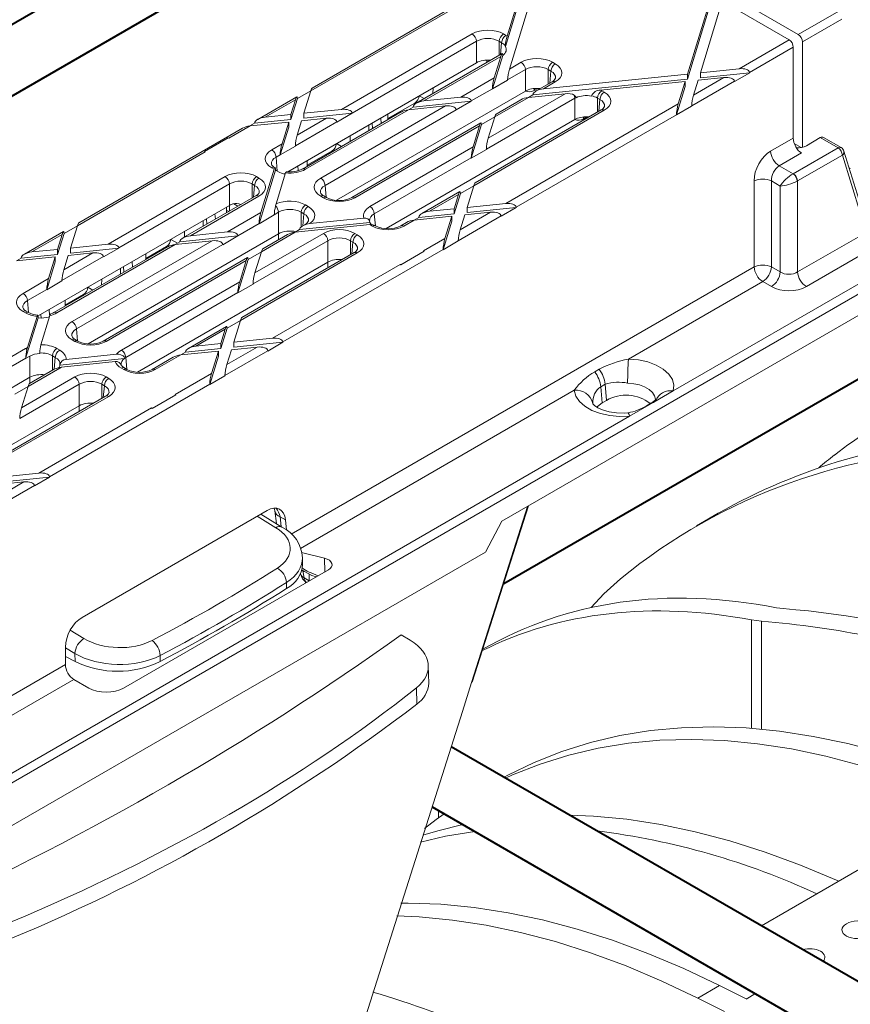
# Model space of a CAD drawing. Units: millimetres. Extents: x -9340 to 16913, y 0 to 2520.
# Drawn here: x 405 to 472, y 1375 to 1455 of the extents above; entities that cross this region are included whole.
import ezdxf
from ezdxf import colors
from ezdxf.entities.mleader import LeaderData, LeaderLine
from ezdxf.math import Vec2, Vec3

# ---------------------------------------------------------------- set-up
doc = ezdxf.new("R2010")
doc.units = ezdxf.units.MM
doc.header["$LTSCALE"] = 0.5
doc.layers.add('HAURATON_ConstructionSite_Contour', color=7, linetype='Continuous', lineweight=40)
doc.layers.add('HAURATON_Isometrie', color=9, linetype='Continuous', lineweight=5)
doc.layers.add('HAURATON_Text_Macro', color=112, linetype='Continuous')
doc.styles.get("Standard").update_dxf_attribs({"font": 'arial.ttf'})

msp = doc.modelspace()

# ---------------------------------------------------------------- linework, layer by layer
at = {"layer": 'HAURATON_ConstructionSite_Contour'}
for p, q in [((472.325, 1493.744), (371.259, 1435.4)), ((376.259, 1432.513), (477.325, 1490.857)), ((444.266, 1409.231), (480.725, 1430.278)), ((549.854, 1332.611), (440.016, 1396.019)), ((438.466, 1391.141), (547.355, 1328.28))]:
    msp.add_line(p, q, dxfattribs=at)
at = {"layer": 'HAURATON_Isometrie'}
for p, q in [((444.737, 1450.931), (446.803, 1457.664)), ((428.625, 1449.157), (442.62, 1457.236)), ((442.013, 1457.055), (428.733, 1449.388)), ((444.407, 1452.757), (445.754, 1457.148)), ((444.541, 1453.6), (445.754, 1457.557)), ((459.166, 1450.527), (461.129, 1456.927)), ((459.166, 1450.119), (461.124, 1456.501)), ((460.214, 1450.634), (461.992, 1456.429)), ((467.411, 1453.3), (461.992, 1456.429)), ((468.154, 1453.729), (463.009, 1456.699)), ((468.154, 1453.729), (471.824, 1455.848)), ((468.489, 1453.128), (471.672, 1454.966)), ((431.124, 1447.66), (441.709, 1453.771)), ((444.251, 1453.771), (444.453, 1453.654)), ((442.062, 1453.18), (431.983, 1447.361)), ((442.062, 1451.439), (442.062, 1453.18)), ((444.1, 1453.064), (443.898, 1453.18)), ((443.898, 1453.18), (443.898, 1452.036)), ((444.013, 1452.102), (444.1, 1453.064)), ((463.348, 1450.955), (467.411, 1453.3)), ((468.489, 1444.593), (468.489, 1453.128)), ((444.14, 1452.175), (437.185, 1448.16)), ((464.206, 1450.656), (467.747, 1452.699)), ((467.747, 1452.699), (467.747, 1445.328)), ((426.757, 1442.603), (442.062, 1451.439)), ((444.032, 1451.944), (437.793, 1448.342)), ((442.912, 1451.657), (442.912, 1451.466)), ((443.351, 1449.314), (444.187, 1452.039)), ((443.503, 1450.219), (444.032, 1451.944)), ((444.737, 1450.931), (445.683, 1451.477)), ((448.225, 1451.477), (448.448, 1451.348)), ((446.036, 1450.886), (444.585, 1450.049)), ((446.036, 1449.145), (446.036, 1450.886)), ((447.503, 1449.335), (459.166, 1450.527)), ((448.095, 1450.757), (447.872, 1450.886)), ((447.872, 1450.886), (447.872, 1449.717)), ((448.008, 1449.795), (448.095, 1450.757)), ((459.166, 1450.527), (459.166, 1450.119)), ((460.214, 1450.634), (463.348, 1450.955)), ((460.214, 1450.226), (464.209, 1450.635)), ((460.214, 1450.634), (460.214, 1450.226)), ((464.209, 1450.635), (462.975, 1449.922)), ((464.206, 1450.656), (464.209, 1450.635)), ((440.781, 1448.647), (443.503, 1450.219)), ((443.351, 1449.314), (444.585, 1450.026)), ((444.585, 1450.049), (444.585, 1450.026)), ((446.642, 1448.838), (459.166, 1450.119)), ((448.198, 1449.905), (446.895, 1449.153)), ((448.448, 1449.88), (447.503, 1449.335)), ((452.126, 1449.221), (458.98, 1449.922)), ((458.425, 1448.112), (458.98, 1449.922)), ((458.98, 1449.922), (458.98, 1449.514)), ((459.507, 1447.943), (462.972, 1449.943)), ((459.659, 1448.825), (462.114, 1450.242)), ((459.659, 1448.825), (460.028, 1450.029)), ((460.028, 1450.029), (462.114, 1450.242)), ((462.972, 1449.943), (462.975, 1449.922)), ((427.543, 1448.533), (428.625, 1449.158)), ((428.07, 1447.348), (428.625, 1449.157)), ((446.036, 1449.145), (430.72, 1440.303)), ((438.549, 1449.41), (438.528, 1448.935)), ((443.351, 1449.336), (441.639, 1448.348)), ((443.017, 1445.326), (449.257, 1448.928)), ((443.351, 1449.336), (443.351, 1449.314)), ((446.269, 1448.622), (449.257, 1448.928)), ((447.048, 1449.363), (446.728, 1449.178)), ((452.22, 1449.171), (452.421, 1449.054)), ((458.272, 1447.207), (458.98, 1449.514)), ((427.499, 1448.676), (424.328, 1446.846)), ((424.936, 1447.027), (427.391, 1448.445)), ((427.022, 1446.832), (427.543, 1448.533)), ((427.022, 1447.24), (427.391, 1448.445)), ((427.543, 1448.553), (427.543, 1448.533)), ((437.07, 1448.174), (434.879, 1446.909)), ((436.932, 1447.846), (441.642, 1448.327)), ((437.07, 1448.174), (437.14, 1448.133)), ((437.427, 1448.762), (437.831, 1448.533)), ((437.793, 1448.342), (440.781, 1448.647)), ((440.408, 1447.615), (441.642, 1448.327)), ((441.642, 1448.327), (441.639, 1448.348)), ((450.031, 1448.58), (442.865, 1444.443)), ((446.269, 1448.622), (443.547, 1447.051)), ((445.661, 1448.44), (443.654, 1447.282)), ((444.43, 1440.033), (458.425, 1448.112)), ((446.268, 1448.622), (446.642, 1448.838)), ((446.642, 1448.838), (446.645, 1448.86)), ((450.031, 1446.839), (450.031, 1448.58)), ((452.068, 1448.463), (451.867, 1448.58)), ((451.867, 1448.58), (451.867, 1447.436)), ((451.981, 1447.502), (452.068, 1448.463)), ((435.951, 1447.448), (427.95, 1442.829)), ((428.07, 1447.348), (431.124, 1447.66)), ((428.07, 1447.348), (428.07, 1446.939)), ((428.07, 1446.939), (431.985, 1447.34)), ((436.558, 1447.629), (428.2, 1442.804)), ((429.43, 1442.094), (439.547, 1447.935)), ((440.405, 1447.636), (429.783, 1441.504)), ((431.985, 1447.34), (430.751, 1446.627)), ((431.983, 1447.361), (431.985, 1447.34)), ((436.932, 1447.846), (436.557, 1447.629)), ((436.558, 1447.629), (439.547, 1447.935)), ((436.934, 1447.867), (436.932, 1447.846)), ((440.408, 1447.615), (440.405, 1447.636)), ((452.421, 1447.587), (441.836, 1441.476)), ((452.171, 1447.611), (441.944, 1441.707)), ((459.506, 1447.92), (458.272, 1447.207)), ((459.506, 1447.92), (459.507, 1447.943)), ((423.7, 1446.315), (424.075, 1446.531)), ((423.701, 1446.315), (426.836, 1446.635)), ((424.075, 1446.531), (427.022, 1446.832)), ((424.075, 1446.531), (424.078, 1446.553)), ((424.936, 1447.027), (427.022, 1447.24)), ((426.295, 1444.872), (426.836, 1446.635)), ((426.836, 1446.635), (426.836, 1446.227)), ((427.022, 1447.24), (427.022, 1446.832)), ((430.748, 1446.648), (427.377, 1444.702)), ((427.529, 1445.584), (429.89, 1446.948)), ((427.529, 1445.584), (427.884, 1446.742)), ((427.884, 1446.742), (429.89, 1446.948)), ((430.748, 1446.648), (430.751, 1446.627)), ((442.42, 1446.57), (431.945, 1440.523)), ((433.638, 1446.112), (433.604, 1446.556)), ((434.325, 1446.509), (434.294, 1446.954)), ((450.031, 1446.839), (434.732, 1438.007)), ((434.883, 1446.831), (434.862, 1447.282)), ((442.465, 1446.427), (443.547, 1447.051)), ((443.017, 1445.326), (443.547, 1447.051)), ((445.288, 1439.734), (458.273, 1447.23)), ((451.043, 1447.056), (450.723, 1446.872)), ((458.272, 1447.207), (458.273, 1447.23)), ((423.094, 1446.133), (409.814, 1438.467)), ((421.975, 1445.318), (423.701, 1446.315)), ((426.142, 1443.967), (426.836, 1446.227)), ((442.313, 1446.338), (432.195, 1440.498)), ((433.347, 1446.407), (433.347, 1445.945)), ((441.631, 1443.708), (442.465, 1446.427)), ((441.783, 1444.613), (442.313, 1446.338)), ((442.465, 1446.447), (442.465, 1446.427)), ((420.021, 1444.251), (421.922, 1445.348)), ((421.975, 1445.318), (421.922, 1445.348)), ((431.832, 1445.533), (431.811, 1445.058)), ((465.904, 1444.264), (467.747, 1445.328)), ((468.386, 1444.572), (467.825, 1444.896)), ((469.936, 1445.369), (468.807, 1444.717)), ((471.371, 1444.54), (469.936, 1445.369)), ((471.621, 1444.565), (470.192, 1445.39)), ((409.707, 1438.236), (420.074, 1444.221)), ((420.074, 1444.221), (420.021, 1444.251)), ((420.021, 1444.246), (420.021, 1444.251)), ((425.457, 1444.388), (426.295, 1444.872)), ((427.377, 1444.679), (426.142, 1443.967)), ((427.377, 1444.679), (427.377, 1444.702)), ((430.353, 1444.296), (428.34, 1443.133)), ((430.353, 1444.296), (430.421, 1444.255)), ((430.709, 1444.885), (431.113, 1444.655)), ((433.425, 1439.788), (441.783, 1444.613)), ((442.865, 1444.421), (441.631, 1443.708)), ((442.865, 1444.421), (442.865, 1444.443)), ((468.418, 1444.126), (466.611, 1443.083)), ((467.746, 1442.448), (471.371, 1444.54)), ((473.325, 1439.532), (471.849, 1444.281)), ((426.143, 1443.99), (425.81, 1443.797)), ((425.81, 1443.797), (425.913, 1442.657)), ((426.142, 1443.967), (426.143, 1443.99)), ((428.343, 1443.056), (428.322, 1443.507)), ((441.631, 1443.731), (433.778, 1439.197)), ((441.631, 1443.708), (441.631, 1443.731)), ((471.724, 1443.95), (468.099, 1441.857)), ((473.201, 1439.201), (471.724, 1443.95)), ((424.432, 1438.392), (425.767, 1442.743)), ((424.584, 1439.297), (425.66, 1442.803)), ((425.658, 1442.804), (425.457, 1442.921)), ((425.661, 1442.806), (425.66, 1442.803)), ((425.735, 1442.929), (425.707, 1442.945)), ((426.011, 1442.601), (425.812, 1442.716)), ((425.815, 1439.997), (426.588, 1442.519)), ((426.46, 1442.432), (426.584, 1442.503)), ((426.893, 1442.596), (426.887, 1442.678)), ((427.603, 1442.695), (427.577, 1443.076)), ((466.611, 1443.083), (467.728, 1442.438)), ((412.206, 1436.738), (421.685, 1442.211)), ((424.227, 1442.211), (424.428, 1442.094)), ((464.562, 1434.896), (464.562, 1441.861)), ((466.687, 1441.45), (465.975, 1441.861)), ((465.975, 1441.861), (465.975, 1434.896)), ((468.099, 1441.857), (468.099, 1434.485)), ((422.038, 1441.62), (413.064, 1436.439)), ((422.038, 1439.879), (422.038, 1441.62)), ((424.075, 1441.504), (423.874, 1441.62)), ((423.874, 1441.62), (423.874, 1440.476)), ((423.988, 1440.542), (424.075, 1441.504)), ((429.783, 1441.504), (429.87, 1440.542)), ((440.71, 1440.995), (437.633, 1439.219)), ((440.755, 1440.852), (441.837, 1441.477)), ((441.295, 1439.713), (441.836, 1441.476)), ((466.687, 1434.485), (466.687, 1441.45)), ((424.178, 1440.652), (418.266, 1437.239)), ((424.428, 1440.627), (418.874, 1437.42)), ((429.653, 1440.498), (429.43, 1440.627)), ((429.903, 1440.523), (429.68, 1440.652)), ((440.602, 1440.764), (438.241, 1439.401)), ((440.247, 1439.197), (440.755, 1440.852)), ((440.247, 1439.606), (440.602, 1440.764)), ((440.754, 1440.872), (440.755, 1440.852)), ((468.099, 1434.485), (479.079, 1440.824)), ((406.525, 1430.923), (422.038, 1439.879)), ((421.804, 1439.281), (421.783, 1439.732)), ((422.03, 1439.874), (422.03, 1439.411)), ((422.722, 1439.811), (422.379, 1440.009)), ((426.011, 1439.326), (425.667, 1439.127)), ((425.815, 1439.997), (425.77, 1439.831)), ((426.011, 1437.585), (426.011, 1439.326)), ((428.071, 1439.197), (427.847, 1439.326)), ((427.847, 1439.326), (427.847, 1438.139)), ((428.2, 1439.917), (428.424, 1439.788)), ((438.241, 1439.401), (440.247, 1439.606)), ((440.247, 1439.606), (440.247, 1439.197)), ((440.74, 1437.903), (443.196, 1439.321)), ((441.11, 1439.108), (443.196, 1439.321)), ((441.295, 1439.713), (444.43, 1440.033)), ((441.295, 1439.305), (445.29, 1439.713)), ((441.295, 1439.713), (441.295, 1439.305)), ((445.29, 1439.713), (444.056, 1439.001)), ((445.288, 1439.734), (445.29, 1439.713)), ((479.733, 1439.612), (468.805, 1433.304)), ((419.915, 1438.653), (419.915, 1438.19)), ((420.203, 1438.357), (420.169, 1438.8)), ((420.89, 1438.753), (420.859, 1439.198)), ((421.863, 1437.726), (424.584, 1439.297)), ((424.432, 1438.392), (425.666, 1439.105)), ((425.667, 1439.127), (425.666, 1439.105)), ((427.983, 1438.235), (428.071, 1439.197)), ((428.563, 1438.411), (432.931, 1438.858)), ((433.406, 1438.605), (433.399, 1438.636)), ((433.778, 1439.197), (433.865, 1438.235)), ((437.007, 1438.688), (436.169, 1438.204)), ((437.006, 1438.688), (437.38, 1438.904)), ((437.007, 1438.688), (440.061, 1439)), ((437.38, 1438.904), (440.247, 1439.197)), ((437.38, 1438.904), (437.383, 1438.926)), ((439.354, 1436.286), (440.061, 1438.592)), ((439.506, 1437.191), (440.061, 1439)), ((440.061, 1439), (440.061, 1438.592)), ((440.588, 1437.021), (444.054, 1439.022)), ((440.74, 1437.903), (441.11, 1439.108)), ((444.054, 1439.022), (444.056, 1439.001)), ((408.58, 1437.754), (405.409, 1435.924)), ((408.625, 1437.612), (409.707, 1438.236)), ((409.151, 1436.426), (409.707, 1438.236)), ((418.401, 1437.779), (418.38, 1437.304)), ((418.874, 1437.42), (421.863, 1437.726)), ((424.432, 1438.415), (422.721, 1437.427)), ((424.432, 1438.415), (424.432, 1438.392)), ((427.349, 1437.701), (427.724, 1437.917)), ((427.35, 1437.701), (433.423, 1438.322)), ((427.724, 1437.917), (433.424, 1438.5)), ((427.724, 1437.917), (427.726, 1437.938)), ((428.174, 1438.345), (427.977, 1438.231)), ((428.563, 1438.411), (428.311, 1438.364)), ((433.428, 1438.322), (433.423, 1438.322)), ((433.626, 1438.204), (433.425, 1438.32)), ((433.876, 1438.229), (433.848, 1438.245)), ((436.399, 1438.506), (435.919, 1438.229)), ((284.445, 1323.845), (480.602, 1437.084)), ((406.017, 1436.106), (408.472, 1437.523)), ((408.103, 1435.911), (408.625, 1437.612)), ((408.103, 1436.319), (408.472, 1437.523)), ((408.624, 1437.632), (408.625, 1437.612)), ((409.277, 1430.461), (420.628, 1437.013)), ((426.011, 1437.585), (410.567, 1428.67)), ((417.274, 1437.129), (417.825, 1436.816)), ((418.013, 1436.924), (417.639, 1436.708)), ((417.64, 1436.708), (420.628, 1437.013)), ((418.013, 1436.924), (422.723, 1437.406)), ((418.016, 1436.946), (418.013, 1436.924)), ((421.489, 1436.693), (422.723, 1437.406)), ((422.723, 1437.406), (422.721, 1437.427)), ((430.006, 1437.02), (423.947, 1433.522)), ((424.099, 1434.404), (429.653, 1437.611)), ((427.35, 1437.701), (424.628, 1436.129)), ((426.742, 1437.519), (424.736, 1436.361)), ((426.011, 1437.097), (426.011, 1437.585)), ((430.006, 1435.279), (430.006, 1437.02)), ((432.044, 1436.904), (431.842, 1437.02)), ((431.842, 1437.02), (431.842, 1435.876)), ((432.195, 1437.611), (432.397, 1437.494)), ((437.779, 1436.194), (439.506, 1437.191)), ((440.588, 1436.998), (439.354, 1436.286)), ((440.588, 1436.998), (440.588, 1437.021)), ((458.018, 1424.841), (480.249, 1437.674)), ((406.017, 1436.106), (408.103, 1436.319)), ((417.032, 1436.526), (407.798, 1431.195)), ((417.64, 1436.708), (408.048, 1431.17)), ((408.103, 1436.319), (408.103, 1435.911)), ((409.151, 1436.426), (412.206, 1436.738)), ((409.151, 1436.426), (409.151, 1436.018)), ((409.151, 1436.018), (413.066, 1436.418)), ((421.487, 1436.714), (409.63, 1429.87)), ((413.066, 1436.418), (411.832, 1435.706)), ((413.064, 1436.439), (413.066, 1436.418)), ((416.918, 1436.54), (415.261, 1435.583)), ((416.918, 1436.54), (416.986, 1436.5)), ((421.489, 1436.693), (421.487, 1436.714)), ((423.546, 1435.505), (424.628, 1436.13)), ((424.099, 1434.404), (424.628, 1436.129)), ((426.369, 1428.813), (439.354, 1436.309)), ((431.956, 1435.942), (432.044, 1436.904)), ((435.931, 1435.066), (437.832, 1436.164)), ((437.832, 1436.159), (435.931, 1435.062)), ((437.832, 1436.164), (437.779, 1436.194)), ((437.832, 1436.164), (437.832, 1436.159)), ((439.354, 1436.286), (439.354, 1436.309)), ((404.782, 1435.393), (405.157, 1435.609)), ((404.783, 1435.393), (407.917, 1435.714)), ((405.157, 1435.609), (408.103, 1435.911)), ((405.157, 1435.609), (405.159, 1435.631)), ((407.376, 1433.95), (407.917, 1435.714)), ((407.917, 1435.714), (407.917, 1435.305)), ((411.83, 1435.727), (408.458, 1433.781)), ((408.61, 1434.663), (410.972, 1436.026)), ((408.61, 1434.663), (408.966, 1435.821)), ((408.966, 1435.821), (410.972, 1436.026)), ((423.502, 1435.648), (411.793, 1428.889)), ((411.83, 1435.727), (411.832, 1435.706)), ((423.394, 1435.417), (412.043, 1428.864)), ((414.173, 1434.875), (414.142, 1435.32)), ((415.265, 1435.506), (415.244, 1435.956)), ((422.712, 1432.787), (423.546, 1435.505)), ((422.865, 1433.692), (423.394, 1435.417)), ((432.397, 1436.027), (422.918, 1430.555)), ((432.147, 1436.052), (423.025, 1430.786)), ((423.546, 1435.525), (423.546, 1435.505)), ((480.602, 1435.342), (444.126, 1414.285)), ((407.224, 1433.045), (407.917, 1435.305)), ((413.199, 1434.776), (413.199, 1434.313)), ((413.485, 1434.479), (413.452, 1434.922)), ((430.006, 1435.279), (414.58, 1426.373)), ((425.511, 1429.112), (435.879, 1435.097)), ((464.562, 1434.896), (427.032, 1413.23)), ((430.006, 1434.816), (430.006, 1435.279)), ((435.931, 1435.066), (435.879, 1435.097)), ((435.931, 1435.062), (435.931, 1435.066)), ((465.975, 1434.896), (466.687, 1434.485)), ((405.304, 1432.754), (407.376, 1433.95)), ((408.458, 1433.758), (407.224, 1433.045)), ((408.458, 1433.758), (408.458, 1433.781)), ((411.685, 1433.902), (411.664, 1433.427)), ((407.224, 1433.068), (405.657, 1432.163)), ((407.224, 1433.045), (407.224, 1433.068)), ((410.557, 1433.251), (410.961, 1433.021)), ((413.272, 1428.154), (422.865, 1433.692)), ((423.946, 1433.499), (422.712, 1432.787)), ((423.946, 1433.499), (423.947, 1433.522)), ((465.269, 1433.715), (454.384, 1427.431)), ((465.981, 1433.304), (465.269, 1433.715)), ((405.657, 1432.163), (405.744, 1431.202)), ((408.725, 1431.73), (408.704, 1432.181)), ((410.2, 1432.662), (408.721, 1431.808)), ((410.2, 1432.662), (410.269, 1432.622)), ((422.713, 1432.809), (413.626, 1427.563)), ((422.712, 1432.787), (422.713, 1432.809)), ((407.456, 1430.981), (407.424, 1431.442)), ((405.506, 1431.17), (405.304, 1431.287)), ((405.513, 1427.471), (406.523, 1430.762)), ((405.756, 1431.195), (405.554, 1431.311)), ((405.662, 1428.364), (406.436, 1430.885)), ((406.523, 1430.79), (406.523, 1430.762)), ((406.757, 1430.747), (406.734, 1431.044)), ((406.746, 1428.587), (407.47, 1430.947)), ((421.836, 1429.931), (422.918, 1430.555)), ((422.377, 1428.791), (422.918, 1430.555)), ((409.63, 1429.87), (409.718, 1428.908)), ((421.791, 1430.073), (418.715, 1428.297)), ((421.684, 1429.842), (419.322, 1428.479)), ((421.328, 1428.276), (421.836, 1429.931)), ((421.328, 1428.684), (421.684, 1429.842)), ((421.836, 1429.951), (421.836, 1429.931)), ((409.501, 1428.864), (409.277, 1428.993)), ((409.751, 1428.889), (409.527, 1429.018)), ((422.377, 1428.791), (425.511, 1429.112)), ((402.944, 1426.804), (405.506, 1428.283)), ((405.662, 1428.364), (405.618, 1428.197)), ((408.048, 1428.283), (408.271, 1428.154)), ((418.462, 1427.983), (421.328, 1428.276)), ((419.322, 1428.479), (421.328, 1428.684)), ((421.328, 1428.684), (421.328, 1428.276)), ((421.822, 1426.982), (424.277, 1428.399)), ((421.822, 1426.982), (422.191, 1428.186)), ((422.191, 1428.186), (424.277, 1428.399)), ((422.377, 1428.383), (426.372, 1428.792)), ((422.377, 1428.791), (422.377, 1428.383)), ((426.372, 1428.792), (425.137, 1428.079)), ((426.369, 1428.813), (426.372, 1428.792)), ((405.514, 1427.493), (403.802, 1426.505)), ((405.513, 1427.471), (405.859, 1427.67)), ((405.514, 1427.493), (405.513, 1427.471)), ((405.859, 1425.951), (405.859, 1427.67)), ((406.657, 1427.886), (406.657, 1427.918)), ((407.918, 1427.563), (407.695, 1427.692)), ((407.695, 1427.692), (407.695, 1426.523)), ((407.831, 1426.601), (407.918, 1427.563)), ((408.291, 1426.943), (413.529, 1427.478)), ((408.798, 1427.403), (412.885, 1427.821)), ((413.626, 1427.563), (413.713, 1426.601)), ((417.481, 1427.585), (415.766, 1426.595)), ((418.088, 1427.767), (416.016, 1426.57)), ((418.087, 1427.766), (418.462, 1427.983)), ((418.088, 1427.767), (421.143, 1428.079)), ((418.462, 1427.983), (418.464, 1428.004)), ((420.435, 1425.364), (421.143, 1427.671)), ((420.587, 1426.269), (421.143, 1428.079)), ((421.143, 1428.079), (421.143, 1427.671)), ((421.67, 1426.1), (425.135, 1428.1)), ((425.135, 1428.1), (425.137, 1428.079)), ((408.271, 1426.687), (405.709, 1425.208)), ((407.824, 1426.597), (405.817, 1425.439)), ((408.41, 1426.777), (408.159, 1426.73)), ((408.41, 1426.777), (412.778, 1427.224)), ((413.474, 1426.57), (413.272, 1426.687)), ((413.724, 1426.595), (413.522, 1426.711)), ((451.644, 1426.393), (451.998, 1426.597)), ((405.859, 1425.951), (390.415, 1417.036)), ((405.18, 1423.483), (409.501, 1425.977)), ((405.859, 1425.463), (405.859, 1425.951)), ((412.043, 1425.977), (412.244, 1425.86)), ((417.627, 1424.56), (420.587, 1426.269)), ((421.669, 1426.077), (420.435, 1425.364)), ((421.669, 1426.077), (421.67, 1426.1)), ((404.628, 1424.584), (405.71, 1425.208)), ((409.854, 1425.386), (405.028, 1422.6)), ((405.18, 1423.483), (405.709, 1425.208)), ((407.451, 1417.891), (420.435, 1425.387)), ((409.854, 1423.645), (409.854, 1425.386)), ((411.891, 1425.27), (411.69, 1425.386)), ((411.69, 1425.386), (411.69, 1424.242)), ((411.804, 1424.308), (411.891, 1425.27)), ((420.435, 1425.364), (420.435, 1425.387)), ((452.502, 1425.387), (452.148, 1425.183)), ((452.148, 1425.183), (452.261, 1423.876)), ((452.502, 1425.387), (452.615, 1424.08)), ((412.244, 1424.393), (403.999, 1419.633)), ((411.994, 1424.418), (404.107, 1419.864)), ((415.779, 1423.433), (417.679, 1424.53)), ((417.68, 1424.525), (415.779, 1423.428)), ((417.679, 1424.53), (417.627, 1424.56)), ((417.679, 1424.53), (417.68, 1424.525)), ((449.993, 1424.896), (427.793, 1412.08)), ((456.426, 1423.922), (458.018, 1424.841)), ((409.854, 1423.645), (394.427, 1414.739)), ((406.592, 1418.19), (415.726, 1423.463)), ((409.854, 1423.182), (409.854, 1423.645)), ((415.779, 1423.433), (415.726, 1423.463)), ((415.779, 1423.428), (415.779, 1423.433)), ((452.261, 1423.876), (452.615, 1424.08)), ((454.48, 1422.799), (456.072, 1423.718)), ((456.202, 1423.853), (455.849, 1423.649)), ((456.072, 1423.718), (456.426, 1423.922)), ((284.092, 1324.435), (454.48, 1422.799)), ((403.458, 1417.87), (406.592, 1418.19)), ((403.458, 1417.462), (407.453, 1417.87)), ((407.453, 1417.87), (406.219, 1417.158)), ((407.451, 1417.891), (407.453, 1417.87)), ((402.751, 1415.178), (406.216, 1417.179)), ((402.903, 1416.06), (405.358, 1417.478)), ((403.272, 1417.265), (405.358, 1417.478)), ((406.216, 1417.179), (406.219, 1417.158)), ((441.665, 1401.211), (446.197, 1415.481)), ((441.719, 1401.246), (446.274, 1415.526)), ((425.089, 1415.161), (410.084, 1406.499)), ((425.792, 1413.766), (424.272, 1414.69)), ((426.293, 1413.815), (424.57, 1414.862)), ((425.711, 1415.129), (425.839, 1414.091)), ((426.141, 1414.637), (426.571, 1414.388)), ((426.238, 1413.849), (426.141, 1414.637)), ((461.665, 1414.929), (459.897, 1413.909)), ((426.646, 1413.571), (426.571, 1414.388)), ((444.126, 1414.285), (442.786, 1411.793)), ((442.786, 1411.793), (403.188, 1388.934)), ((427.879, 1411.763), (429.751, 1411.296)), ((427.959, 1410.779), (427.947, 1411.318)), ((429.78, 1410.196), (429.751, 1411.296)), ((413.451, 1400.769), (430.061, 1410.358)), ((427.8, 1410.038), (427.803, 1410.021)), ((427.904, 1410.324), (428.164, 1410.174)), ((427.98, 1410.28), (428.084, 1409.709)), ((428.508, 1409.464), (428.508, 1410.004)), ((426.658, 1408.833), (426.648, 1409.32)), ((428.084, 1409.709), (428.508, 1409.464)), ((428.202, 1409.285), (428.192, 1409.41)), ((428.287, 1409.334), (428.288, 1409.334)), ((466.394, 1407.276), (466.934, 1407.207)), ((465.166, 1406.186), (464.356, 1406.288)), ((464.356, 1397.504), (464.356, 1406.288)), ((465.166, 1397.436), (465.166, 1406.186)), ((409.122, 1405.462), (410.236, 1404.785)), ((435.957, 1405.083), (436.689, 1404.639)), ((408.742, 1402.672), (408.742, 1404.095)), ((409.51, 1403.572), (408.742, 1404.039)), ((409.525, 1402.911), (409.51, 1403.572)), ((416.412, 1403.411), (416.423, 1402.924)), ((326.269, 1355.061), (408.742, 1402.672)), ((408.742, 1403.34), (409.525, 1402.911)), ((438.187, 1401.176), (438.156, 1402.558)), ((327.03, 1353.911), (409.413, 1401.47)), ((410.626, 1400.769), (409.413, 1401.47)), ((437.22, 1399.465), (437.191, 1400.784)), ((483.02, 1391.816), (465.159, 1381.504)), ((438.974, 1390.256), (438.974, 1390.847)), ((460.007, 1375.652), (461.775, 1376.673)), ((464.681, 1376.007), (463.928, 1375.573))]:
    msp.add_line(p, q, dxfattribs=at)
at = {"layer": 'HAURATON_Isometrie', "flags": 128}
for points in [[(425.767, 1442.764), (425.76, 1442.862), (425.748, 1442.912)], [(426.639, 1442.601), (426.629, 1442.604), (426.601, 1442.557), (426.588, 1442.519)], [(421.982, 1439.384), (421.878, 1439.434), (421.805, 1439.463)], [(406.523, 1430.79), (406.516, 1430.9), (406.5, 1430.963), (406.476, 1430.971), (406.449, 1430.923), (406.436, 1430.885)], [(407.541, 1431.073), (407.532, 1431.075), (407.495, 1431.017), (407.47, 1430.947)], [(407.798, 1431.195), (407.703, 1431.146), (407.535, 1431.088)], [(413.527, 1427.502), (413.488, 1427.607), (413.409, 1427.691), (413.236, 1427.783), (413.026, 1427.824), (412.885, 1427.821)], [(454.384, 1427.431), (455.188, 1427.36), (455.949, 1427.194), (456.632, 1426.939), (457.208, 1426.607), (457.651, 1426.213), (457.941, 1425.774), (458.065, 1425.31), (458.018, 1424.841)], [(456.57, 1424.001), (456.575, 1424.172), (456.498, 1424.457), (456.321, 1424.726), (456.049, 1424.968), (455.695, 1425.172), (455.276, 1425.328), (454.809, 1425.431), (454.315, 1425.474)], [(454.48, 1422.799), (453.668, 1422.771), (452.864, 1422.843), (452.104, 1423.01), (451.421, 1423.266), (450.846, 1423.598), (450.405, 1423.993), (450.116, 1424.432), (449.993, 1424.896)], [(454.338, 1423.067), (454.025, 1423.047), (453.4, 1423.064), (452.805, 1423.154), (452.288, 1423.303), (451.887, 1423.487), (451.625, 1423.666), (451.503, 1423.794), (451.485, 1423.822)], [(451.829, 1423.526), (451.877, 1423.58), (452.261, 1423.876)], [(454.338, 1423.067), (454.353, 1423.064), (454.393, 1423.023), (454.436, 1422.934), (454.48, 1422.799)], [(425.666, 1415.328), (425.696, 1415.227), (425.711, 1415.129)], [(429.751, 1411.296), (429.961, 1411.225), (430.135, 1411.127), (430.262, 1411.008), (430.337, 1410.875), (430.353, 1410.735), (430.31, 1410.597), (430.211, 1410.469), (430.061, 1410.358)], [(428.165, 1410.178), (428.706, 1409.903), (429.051, 1409.775)], [(453.73, 1409.629), (452.386, 1408.41), (451.347, 1407.293)], [(433.086, 1374.212), (440.923, 1398.876), (441.665, 1401.211)], [(483.02, 1392.596), (480.712, 1393.557), (477.834, 1394.622), (474.98, 1395.527), (472.157, 1396.273), (469.37, 1396.857), (466.625, 1397.277), (463.925, 1397.534), (461.278, 1397.627), (458.687, 1397.555), (456.158, 1397.319), (453.695, 1396.919), (451.303, 1396.356), (448.986, 1395.631), (446.75, 1394.746), (444.598, 1393.701), (444.305, 1393.543)], [(482.018, 1391.237), (481.843, 1391.315), (478.945, 1392.536), (476.066, 1393.601), (473.212, 1394.507), (470.389, 1395.252), (467.602, 1395.836), (464.857, 1396.257), (462.158, 1396.514), (459.51, 1396.606), (456.919, 1396.535), (454.39, 1396.298), (451.927, 1395.899), (449.535, 1395.336), (447.219, 1394.611), (444.982, 1393.725), (444.425, 1393.474)], [(439.43, 1390.584), (438.794, 1390.123), (437.84, 1389.385)], [(449.621, 1390.474), (451.551, 1390.391), (454.25, 1390.134), (456.996, 1389.713), (459.783, 1389.129), (462.606, 1388.384), (465.459, 1387.478), (468.338, 1386.413), (471.237, 1385.192), (471.411, 1385.114)], [(437.521, 1388.289), (439.553, 1388.755), (441.926, 1389.143)], [(437.706, 1388.853), (438.928, 1389.213), (440.958, 1389.702)], [(461.775, 1376.673), (458.862, 1378.048), (455.964, 1379.27), (453.085, 1380.334), (450.231, 1381.24), (447.408, 1381.986), (444.621, 1382.569), (441.876, 1382.99), (439.177, 1383.247), (436.529, 1383.34), (435.94, 1383.338)], [(460.007, 1375.652), (457.094, 1377.028), (454.196, 1378.249), (451.317, 1379.314), (448.463, 1380.22), (445.641, 1380.965), (442.854, 1381.549), (440.108, 1381.97), (437.409, 1382.226), (435.608, 1382.307)]]:
    msp.add_lwpolyline(points, dxfattribs=at)
at = {"layer": 'HAURATON_Isometrie'}
for centre, radius, start, end in [((441.291, 1453.12), 0.774, 4.46649, 57.26592), ((444.67, 1453.12), 0.774, 122.73408, 175.53351), ((444.871, 1453.003), 0.774, 122.73408, 175.53351), ((448.071, 1452.607), 3.667, 164.29173, 177.16652), ((444.038, 1452.086), 0.15, 350.40444, 36.47274), ((445.264, 1450.826), 0.774, 4.46649, 57.26592), ((448.643, 1450.826), 0.774, 122.73408, 175.53351), ((448.867, 1450.697), 0.774, 122.73408, 175.53351), ((448.025, 1450.34), 0.468, 291.72705, 341.0642), ((448.302, 1449.68), 0.248, 53.89164, 114.7979), ((446.345, 1449.924), 0.838, 248.31808, 297.13811), ((446.985, 1449.184), 0.257, 137.26021, 181.43307), ((452.099, 1448.425), 0.797, 88.04118, 154.72615), ((452.638, 1448.52), 0.774, 122.73408, 175.53351), ((452.84, 1448.403), 0.774, 122.73408, 175.53351), ((436.652, 1448.825), 0.774, 302.73408, 355.53351), ((449.343, 1448.537), 0.689, 3.54225, 24.17117), ((449.831, 1448.547), 0.307, 16.09766, 62.75467), ((451.998, 1448.046), 0.468, 291.72705, 341.0642), ((452.275, 1447.386), 0.248, 53.89164, 114.7979), ((450.341, 1447.618), 0.838, 248.31808, 297.13811), ((450.98, 1446.878), 0.257, 137.26021, 181.43307), ((425.038, 1443.737), 0.774, 4.46649, 57.26592), ((429.934, 1444.947), 0.774, 302.73408, 355.53351), ((467.448, 1444.385), 1.548, 184.46649, 237.26592), ((471.518, 1444.333), 0.254, 65.98287, 125.32759), ((470.953, 1443.889), 0.774, 4.46649, 57.26592), ((471.371, 1444.132), 0.5, 17.2718, 60.00269), ((471.522, 1444.214), 0.333, 307.3249, 11.47367), ((425.903, 1443.407), 0.502, 200.31518, 246.9207), ((425.602, 1442.727), 0.242, 64.45363, 126.85682), ((425.892, 1442.398), 0.468, 119.59206, 119.99773), ((426.945, 1444.793), 2.206, 261.71083, 297.11438), ((428.054, 1442.603), 0.249, 53.96787, 113.9556), ((421.266, 1441.56), 0.774, 4.46649, 57.26592), ((424.645, 1441.56), 0.774, 122.73408, 175.53351), ((424.847, 1441.443), 0.774, 122.73408, 175.53351), ((429.011, 1441.443), 0.774, 4.46649, 57.26592), ((465.269, 1440.315), 1.7, 65.45031, 114.54969), ((467.256, 1441.781), 0.809, 4.08648, 54.31499), ((467.327, 1441.797), 0.774, 4.46649, 57.26592), ((424.005, 1441.086), 0.468, 291.72705, 341.0642), ((429.877, 1441.114), 0.502, 200.31518, 246.9207), ((424.282, 1440.427), 0.248, 53.89164, 114.7979), ((429.575, 1440.434), 0.241, 64.26967, 127.04078), ((429.798, 1440.306), 0.241, 64.00014, 127.0674), ((430.924, 1442.475), 2.203, 242.39353, 297.60647), ((432.049, 1440.297), 0.249, 53.96787, 113.9556), ((422.568, 1439.213), 0.827, 62.17367, 107.55162), ((425.22, 1439.259), 0.794, 4.86908, 46.14159), ((428.619, 1439.266), 0.774, 122.73408, 175.53351), ((428.842, 1439.137), 0.774, 122.73408, 175.53351), ((433.007, 1439.137), 0.774, 4.46649, 57.26592), ((428, 1438.78), 0.468, 291.72705, 341.0642), ((433.008, 1438.441), 0.423, 11.97643, 100.47544), ((428.267, 1438.176), 0.193, 76.75916, 118.87865), ((433.659, 1437.915), 0.468, 119.59206, 119.99773), ((433.772, 1438.01), 0.242, 64.45363, 126.85682), ((434.898, 1440.182), 2.203, 242.39353, 297.60647), ((436.022, 1438.003), 0.249, 53.96787, 113.9556), ((416.499, 1437.191), 0.774, 302.73408, 355.53351), ((429.235, 1436.96), 0.774, 4.46649, 57.26592), ((432.614, 1436.96), 0.774, 122.73408, 175.53351), ((432.815, 1436.843), 0.774, 122.73408, 175.53351), ((431.974, 1436.486), 0.468, 291.72705, 341.0642), ((432.251, 1435.827), 0.248, 53.89164, 114.7979), ((465.269, 1433.35), 1.7, 65.45031, 114.54969), ((466.106, 1435.017), 1.548, 184.46649, 237.26592), ((464.432, 1435.017), 1.548, 302.73408, 355.53351), ((465.144, 1434.606), 1.548, 302.73408, 355.53351), ((469.642, 1434.606), 1.548, 184.46649, 237.26592), ((409.782, 1433.313), 0.774, 302.73408, 355.53351), ((404.886, 1432.103), 0.774, 4.46649, 57.26592), ((405.751, 1431.773), 0.502, 200.31518, 246.9207), ((405.449, 1431.094), 0.241, 64.26967, 127.04078), ((405.651, 1430.978), 0.241, 64.29415, 127.03836), ((406.666, 1432.888), 1.922, 241.7112, 264.92759), ((407.901, 1430.969), 0.249, 53.98766, 113.73862), ((408.859, 1429.81), 0.774, 4.46649, 57.26592), ((409.724, 1429.48), 0.502, 200.31518, 246.9207), ((409.423, 1428.8), 0.241, 64.26967, 127.04078), ((405.209, 1427.779), 0.585, 45.65753, 59.5032), ((409.487, 1427.881), 2.831, 165.55425, 179.25052), ((408.466, 1427.632), 0.774, 122.73408, 175.53351), ((408.69, 1427.503), 0.774, 122.73408, 175.53351), ((409.646, 1428.672), 0.241, 64.00014, 127.0674), ((410.772, 1430.841), 2.203, 242.39353, 297.60647), ((411.896, 1428.663), 0.249, 53.96787, 113.9556), ((412.854, 1427.503), 0.774, 4.46649, 57.26592), ((408.808, 1426.881), 0.522, 91.10521, 169.81099), ((455.998, 1418.989), 8.595, 100.82131, 117.73242), ((485.527, 1425.356), 31.212, 176.18834, 179.78374), ((408.085, 1426.374), 0.363, 59.19844, 78.24225), ((412.855, 1426.807), 0.423, 11.97637, 100.4755), ((413.76, 1427.226), 0.567, 206.27101, 245.17601), ((413.418, 1426.494), 0.241, 64.26967, 127.04078), ((413.619, 1426.378), 0.241, 64.00014, 127.0674), ((414.745, 1428.548), 2.203, 242.39353, 297.60647), ((415.87, 1426.369), 0.249, 53.96787, 113.9556), ((450.142, 1425.114), 2.376, 6.6124, 38.62142), ((409.082, 1425.326), 0.774, 4.46649, 57.26592), ((412.461, 1425.326), 0.774, 122.73408, 175.53351), ((412.663, 1425.209), 0.774, 122.73408, 175.53351), ((454.231, 1421.878), 5.203, 119.81399, 144.54315), ((449.788, 1424.91), 2.376, 6.6124, 38.62142), ((452.992, 1423.929), 1.511, 123.92808, 183.41369), ((453.571, 1422.04), 3.514, 77.77036, 107.71457), ((411.821, 1424.853), 0.468, 291.72705, 341.0642), ((412.098, 1424.193), 0.248, 53.89164, 114.7979), ((450.143, 1423.529), 1.376, 13.04828, 96.25249), ((454.189, 1421.353), 3.149, 51.59045, 119.98864), ((457.781, 1423.575), 1.288, 79.39633, 159.36501), ((453.729, 1426.949), 3.919, 278.92016, 302.60638), ((456.11, 1423.193), 0.525, 94.11208, 120.63362), ((455.176, 1425.856), 2.249, 296.98569, 310.37391), ((456.464, 1423.397), 0.526, 94.12412, 119.78108), ((485.434, 1373.095), 48.115, 92.87559, 119.60492), ((483.547, 1372.912), 47.299, 90.63778, 129.0785), ((426.363, 1415.263), 0.664, 190.7327, 250.47143), ((426.082, 1413.393), 0.472, 63.38511, 127.80503), ((425.051, 1411.196), 2.899, 2.68065, 64.62658), ((425.591, 1410.954), 2.375, 296.7191, 355.77497), ((425.162, 1409.214), 1.489, 4.07063, 59.11628), ((428.787, 1410.2), 1, 190.31693, 240.00269), ((428.237, 1410.129), 0.446, 193.89778, 249.99445), ((428.542, 1409.715), 0.458, 180.76687, 236.18882), ((347.779, 1533.651), 147.654, 297.70374, 302.29089), ((460.995, 1332.59), 74.853, 72.88754, 85.4495), ((459.004, 1330.214), 76.222, 71.63377, 85.36283), ((300.508, 1594.803), 233.11, 294.47003, 305.52459), ((411.079, 1403.457), 1.573, 122.41653, 175.84016), ((414.799, 1403.322), 1.616, 3.15665, 53.57789), ((412.961, 1410.041), 7.915, 244.27166, 295.94245), ((436.036, 1401.262), 2.153, 303.38214, 357.70799), ((347.997, 1516.031), 146.793, 292.56304, 307.43158), ((444.47, 1329.787), 59.857, 65.12949, 82.91747), ((409.893, 1272.423), 116.447, 62.35232, 63.54206), ((404.747, 1279.835), 100.545, 62.02756, 73.28647), ((408.126, 1271.402), 116.447, 62.35232, 63.54206)]:
    msp.add_arc(centre, radius, start, end, dxfattribs=at)
for centre, major_axis, ratio, start_param, end_param in [((442.98, 1453.033), (1.8, 0), 0.578871, 0.786768, 2.354825), ((468.135, 1453.31), (-0.229, 0.445), 0.606756, 4.008506, 5.526942), ((442.98, 1452.625), (1.3, 0), 0.6033, 0.786768, 2.354825), ((443.175, 1452.512), (1.306, 0.045), 0.574044, 0.316573, 0.764245), ((443.175, 1452.921), (1.805, 0), 0.575709, 0.712728, 0.784029), ((467.393, 1452.881), (-0.229, 0.445), 0.606756, 4.008506, 5.526942), ((444.032, 1451.536), (0.12, 0.642), 0.145561, 6.210788, 7.192578), ((443.175, 1452.512), (1.304, 0), 0.575709, 5.601176, 6.615534), ((444.332, 1465.26), (0.051, 14.733), 0.015234, 3.699008, 3.703015), ((442.98, 1450.906), (1.3, 0), 0.578871, 1.383795, 2.354825), ((444.332, 1465.26), (0.051, 14.733), 0.015234, 2.681361, 2.68465), ((446.954, 1450.739), (1.8, 0), 0.578871, 0.786768, 2.354825), ((447.17, 1450.614), (1.805, 0), 0.575709, 5.499157, 7.067214), ((444.737, 1450.523), (0.12, 0.642), 0.145561, 0.909393, 2.427829), ((446.954, 1450.331), (1.3, 0), 0.6033, 0.786768, 2.354825), ((447.17, 1450.206), (1.306, 0.045), 0.574044, 6.195783, 7.04743), ((463.348, 1450.547), (0.858, 0.113), 0.468811, 6.273951, 7.792388), ((443.503, 1449.81), (0.12, 0.642), 0.145561, 0.909393, 2.427829), ((462.114, 1449.834), (0.858, 0.113), 0.468811, 6.273951, 7.792388), ((428.625, 1448.749), (0.12, 0.642), 0.145561, 0.124076, 0.909393), ((446.954, 1448.612), (1.3, 0), 0.578871, 1.472702, 2.354825), ((447.503, 1448.926), (0.858, 0.113), 0.468811, 1.509203, 3.027639), ((446.954, 1448.612), (1.3, 0), 0.578871, 1.355204, 1.472702), ((449.257, 1448.519), (0.858, 0.113), 0.468811, 0.527412, 1.509203), ((450.949, 1448.433), (1.8, 0), 0.578871, 0.786768, 0.858068), ((451.143, 1448.32), (1.805, 0), 0.575709, 5.499157, 7.067214), ((427.391, 1448.036), (0.12, 0.642), 0.145561, 5.674142, 7.192578), ((437.793, 1447.934), (0.858, 0.113), 0.468811, 1.509203, 3.027639), ((440.781, 1448.239), (0.858, 0.113), 0.468811, 6.273951, 7.792388), ((446.269, 1448.214), (0.858, 0.113), 0.468811, 1.509203, 2.29452), ((450.949, 1448.024), (1.3, 0), 0.6033, 2.256094, 2.354825), ((450.949, 1461.44), (0.239, 14.608), 0.087473, 2.64152, 2.644808), ((450.949, 1448.024), (1.3, 0), 0.578871, 1.238447, 2.252805), ((450.949, 1461.44), (0.239, 14.608), 0.087473, 3.659166, 3.663173), ((450.949, 1448.024), (1.3, 0), 0.6033, 0.786768, 1.23444), ((451.143, 1447.912), (1.306, 0.045), 0.574044, 6.195783, 7.04743), ((458.425, 1447.704), (0.12, 0.642), 0.145561, 0.909393, 2.427829), ((459.659, 1448.417), (0.12, 0.642), 0.145561, 0.909393, 2.427829), ((431.124, 1447.252), (0.858, 0.113), 0.468811, 6.273951, 7.792388), ((436.558, 1447.221), (0.858, 0.113), 0.468811, 1.509203, 2.29452), ((439.547, 1447.527), (0.858, 0.113), 0.468811, 6.273951, 7.792388), ((424.936, 1446.619), (0.858, 0.113), 0.468811, 1.509203, 3.027639), ((429.89, 1446.539), (0.858, 0.113), 0.468811, 6.273951, 7.792388), ((442.313, 1445.93), (0.12, 0.642), 0.145561, 5.674142, 7.192578), ((443.547, 1446.643), (0.12, 0.642), 0.145561, 0.124076, 0.909393), ((450.949, 1446.306), (1.3, 0), 0.578871, 1.472702, 2.354825), ((450.949, 1446.306), (1.3, 0), 0.578871, 1.383795, 1.472702), ((423.701, 1445.906), (0.858, 0.113), 0.468811, 1.509203, 2.29452), ((427.529, 1445.176), (0.12, 0.642), 0.145561, 0.909393, 2.427829), ((443.017, 1444.917), (0.12, 0.642), 0.145561, 0.909393, 2.427829), ((468.455, 1444.964), (-0.458, 0.89), 0.606756, 0.866913, 2.38535), ((469.955, 1444.95), (0.229, 0.445), 0.606756, 6.254111, 7.039428), ((420.056, 1443.802), (-0.229, 0.445), 0.606756, 5.526942, 5.676464), ((426.735, 1443.654), (1.805, 0), 0.575709, 2.357564, 3.925621), ((426.295, 1444.464), (0.12, 0.642), 0.145561, 0.909393, 2.427829), ((441.783, 1444.205), (0.12, 0.642), 0.145561, 0.909393, 2.427829), ((465.979, 1442.588), (0.917, 1.779), 0.606756, 0.756243, 2.274679), ((468.101, 1445.127), (1, 0), 0.578871, 4.604183, 5.496418), ((426.735, 1443.246), (1.306, -0.045), 0.574044, 2.377347, 3.225025), ((422.956, 1441.473), (1.8, 0), 0.578871, 0.786768, 2.354825), ((426.929, 1443.542), (1.8, 0), 0.578871, 3.92836, 3.929938), ((425.66, 1442.395), (0.07, 0.536), 0.148866, 6.039743, 6.998767), ((425.921, 1452.207), (-0.028, 14.472), 0.015788, 2.28161, 2.283552), ((426.735, 1443.246), (1.304, 0), 0.575709, 3.87586, 3.925621), ((426.929, 1443.134), (1.3, 0), 0.578871, 3.92836, 4.42123), ((426.929, 1443.542), (1.8, 0), 0.578871, 4.521984, 5.496418), ((466.685, 1442.223), (0.411, 0.915), 0.633992, 0.720984, 2.239421), ((472.424, 1441.628), (0.687, 1.334), 0.606756, 0.756243, 0.824463), ((422.956, 1441.065), (1.3, 0), 0.6033, 0.786768, 2.354825), ((423.15, 1441.361), (1.805, 0), 0.575709, 5.499157, 7.067214), ((430.708, 1441.361), (1.805, 0), 0.575709, 2.357564, 3.925621), ((441.836, 1441.068), (0.12, 0.642), 0.145561, 0.124076, 0.909393), ((467.393, 1441.815), (0.772, 0.704), 0.291523, 0.877576, 2.396013), ((467.393, 1441.815), (0.998, 0.302), 0.209925, 3.864959, 5.383395), ((467.393, 1442.653), (0.5, 0), 0.578871, 5.446797, 5.496418), ((467.393, 1442.244), (1, 0), 0.547113, 5.446797, 5.496418), ((423.15, 1440.952), (1.306, 0.045), 0.574044, 6.195783, 7.04743), ((430.708, 1440.952), (1.306, -0.045), 0.574044, 2.377347, 3.225025), ((440.602, 1440.355), (0.12, 0.642), 0.145561, 5.674142, 7.192578), ((426.929, 1439.179), (1.8, 0), 0.578871, 0.786768, 2.238295), ((430.924, 1441.236), (1.8, 0), 0.578871, 3.92836, 5.496418), ((422.956, 1439.346), (1.3, 0), 0.578871, 2.083104, 2.354825), ((425.819, 1439.601), (0.12, 0.642), 0.145561, 1.232382, 2.427829), ((426.929, 1438.771), (1.3, 0), 0.6033, 0.786768, 2.354825), ((427.146, 1439.054), (1.805, 0), 0.575709, 5.615687, 7.067214), ((434.703, 1439.054), (1.805, 0), 0.575709, 2.357564, 3.331998), ((438.241, 1438.992), (0.858, 0.113), 0.468811, 1.509203, 3.027639), ((443.196, 1438.913), (0.858, 0.113), 0.468811, 6.273951, 7.792388), ((444.43, 1439.625), (0.858, 0.113), 0.468811, 6.273951, 7.792388), ((424.584, 1438.889), (0.12, 0.642), 0.145561, 0.909393, 2.427829), ((427.146, 1438.646), (1.306, 0.045), 0.574044, 6.195783, 7.04743), ((434.703, 1438.646), (1.306, -0.045), 0.574044, 2.377347, 3.213585), ((434.854, 1436.982), (-7.226, 81.389), 0.015788, 1.550383, 1.550743), ((437.007, 1438.28), (0.858, 0.113), 0.468811, 1.509203, 2.29452), ((408.472, 1437.115), (0.12, 0.642), 0.145561, 5.674142, 7.192578), ((409.707, 1437.827), (0.12, 0.642), 0.145561, 0.124076, 0.909393), ((421.863, 1437.318), (0.858, 0.113), 0.468811, 6.273951, 7.792388), ((426.929, 1437.052), (1.3, 0), 0.578871, 1.175998, 2.354825), ((428.584, 1438.005), (0.858, 0.113), 0.468811, 1.832192, 3.027639), ((430.924, 1436.873), (1.8, 0), 0.578871, 0.786768, 2.354825), ((434.703, 1439.054), (1.805, 0), 0.575709, 3.924043, 3.925621), ((434.703, 1438.646), (1.304, 0), 0.575709, 3.337627, 3.581819), ((433.423, 1437.913), (0.596, 0.111), 0.666894, 0.661404, 1.438579), ((434.898, 1438.942), (1.8, 0), 0.578871, 3.92836, 5.496418), ((440.74, 1437.495), (0.12, 0.642), 0.145561, 0.909393, 2.427829), ((418.874, 1437.012), (0.858, 0.113), 0.468811, 1.509203, 3.027639), ((420.628, 1436.605), (0.858, 0.113), 0.468811, 6.273951, 7.792388), ((427.35, 1437.292), (0.858, 0.113), 0.468811, 1.509203, 2.29452), ((430.924, 1436.465), (1.3, 0), 0.6033, 0.786768, 2.354825), ((431.119, 1436.761), (1.805, 0), 0.575709, 5.499157, 7.067214), ((439.506, 1436.783), (0.12, 0.642), 0.145561, 0.909393, 2.427829), ((412.206, 1436.33), (0.858, 0.113), 0.468811, 6.273951, 7.792388), ((417.64, 1436.3), (0.858, 0.113), 0.468811, 1.509203, 2.29452), ((424.628, 1435.721), (0.12, 0.642), 0.145561, 0.124076, 0.909393), ((431.119, 1436.352), (1.306, 0.045), 0.574044, 6.195783, 7.04743), ((406.017, 1435.697), (0.858, 0.113), 0.468811, 1.509203, 3.027639), ((410.972, 1435.618), (0.858, 0.113), 0.468811, 6.273951, 7.792388), ((423.394, 1435.009), (0.12, 0.642), 0.145561, 5.674142, 7.192578), ((430.924, 1434.746), (1.3, 0), 0.578871, 1.383795, 2.354825), ((408.61, 1434.255), (0.12, 0.642), 0.145561, 0.909393, 2.427829), ((435.86, 1434.678), (-0.229, 0.445), 0.606756, 5.377421, 5.526942), ((407.376, 1433.542), (0.12, 0.642), 0.145561, 0.909393, 2.427829), ((424.099, 1433.996), (0.12, 0.642), 0.145561, 0.909393, 2.427829), ((467.393, 1434.94), (1, 0), 0.642387, 3.92836, 5.496418), ((422.865, 1433.283), (0.12, 0.642), 0.145561, 0.909393, 2.427829), ((467.393, 1434.123), (2, 0), 0.578871, 3.92836, 5.496418), ((406.582, 1432.02), (1.805, 0), 0.575709, 2.357564, 3.925621), ((406.582, 1431.612), (1.306, -0.045), 0.574044, 2.377347, 3.225025), ((406.777, 1431.908), (1.8, 0), 0.578871, 3.92836, 4.52187), ((406.777, 1431.5), (1.3, 0), 0.578871, 4.516196, 5.249314), ((406.777, 1431.908), (1.8, 0), 0.578871, 5.10796, 5.496418), ((422.918, 1430.146), (0.12, 0.642), 0.145561, 0.124076, 0.909393), ((410.555, 1429.727), (1.805, 0), 0.575709, 2.357564, 3.925621), ((410.555, 1429.318), (1.306, -0.045), 0.574044, 2.377347, 3.225025), ((421.684, 1429.434), (0.12, 0.642), 0.145561, 5.674142, 7.192578), ((425.511, 1428.704), (0.858, 0.113), 0.468811, 6.273951, 7.792388), ((406.777, 1427.545), (1.8, 0), 0.578871, 2.238466, 2.354825), ((405.666, 1427.967), (0.12, 0.642), 0.145561, 1.231853, 2.427829), ((406.777, 1427.545), (1.8, 0), 0.578871, 0.786768, 1.587641), ((406.993, 1427.42), (1.805, 0), 0.575709, 6.266341, 7.067214), ((410.772, 1429.602), (1.8, 0), 0.578871, 3.92836, 5.496418), ((414.55, 1427.42), (1.805, 0), 0.575709, 2.357564, 2.746022), ((419.322, 1428.071), (0.858, 0.113), 0.468811, 1.509203, 3.027639), ((424.277, 1427.991), (0.858, 0.113), 0.468811, 6.273951, 7.792388), ((406.777, 1427.137), (1.3, 0), 0.578871, 1.663283, 2.354825), ((406.777, 1427.137), (1.3, 0), 0.6033, 0.786768, 1.662904), ((406.993, 1427.012), (1.306, 0.045), 0.574044, 6.171294, 7.04743), ((414.55, 1427.012), (1.304, 0), 0.575709, 2.471195, 3.193801), ((414.55, 1427.012), (1.306, -0.045), 0.574044, 2.377347, 2.491413), ((408.969, 1488.505), (-7.226, 81.389), 0.015788, 2.416741, 2.417175), ((418.088, 1427.358), (0.858, 0.113), 0.468811, 1.509203, 2.29452), ((408.431, 1426.371), (0.858, 0.113), 0.468811, 1.831663, 2.29452), ((406.993, 1427.012), (1.304, 0), 0.575709, 5.886884, 6.190699), ((406.993, 1427.42), (1.805, 0), 0.575709, 5.499157, 5.615515), ((408.969, 1448.78), (7.23, 82.867), 0.015234, 4.447044, 4.447424), ((414.55, 1427.42), (1.805, 0), 0.575709, 3.332112, 3.925621), ((414.745, 1427.308), (1.8, 0), 0.578871, 3.92836, 5.496418), ((421.822, 1426.574), (0.12, 0.642), 0.145561, 0.909393, 2.427829), ((406.777, 1425.418), (1.3, 0), 0.578871, 1.355204, 2.354825), ((410.772, 1425.239), (1.8, 0), 0.578871, 0.786768, 2.354825), ((410.966, 1425.127), (1.805, 0), 0.575709, 5.499157, 7.067214), ((420.587, 1425.861), (0.12, 0.642), 0.145561, 0.909393, 2.427829), ((405.709, 1424.8), (0.12, 0.642), 0.145561, 0.124076, 0.909393), ((410.772, 1424.831), (1.3, 0), 0.6033, 0.786768, 2.354825), ((410.966, 1424.718), (1.306, 0.045), 0.574044, 6.195783, 7.04743), ((405.18, 1423.074), (0.12, 0.642), 0.145561, 0.909393, 2.427829), ((410.772, 1423.112), (1.3, 0), 0.578871, 1.383795, 2.354825), ((415.708, 1423.044), (-0.229, 0.445), 0.606756, 5.377421, 5.526942), ((568.45, 1320.694), (110.38, -86.092), 0.709715, 2.886377, 2.957788), ((510.759, 1379.337), (44.97, -35.075), 0.709715, 2.957788, 2.998245), ((406.592, 1417.782), (0.858, 0.113), 0.468811, 6.273951, 7.792388), ((405.358, 1417.07), (0.858, 0.113), 0.468811, 6.273951, 7.792388), ((425.163, 1413.485), (0.917, 1.779), 0.606756, 5.520992, 7.039428), ((424.74, 1413.729), (0.705, 1.888), 0.660364, 5.439896, 5.931955), ((422.964, 1412.133), (4.002, -0.097), 0.592181, 5.560123, 7.083444), ((422.946, 1411.327), (5.002, -0.073), 0.586285, 5.554146, 6.308191), ((313.726, 1472.633), (151.562, -3.672), 0.592181, 5.465173, 5.560123), ((430.246, 1410.704), (2.84, -0.451), 0.406333, 3.812636, 3.954229), ((430.048, 1410.418), (2.486, -0.649), 0.295776, 3.782095, 4.452368), ((313.708, 1471.828), (152.563, -3.647), 0.591989, 5.464973, 5.559924), ((498.61, 1280.377), (-52.627, 125.22), 0.473892, 5.97594, 6.342992), ((496.817, 1279.342), (-52.627, 125.22), 0.473892, 5.979322, 6.312503), ((410.158, 1404.823), (0.917, 1.779), 0.606756, 0.756243, 2.274679), ((413.065, 1406.418), (4.002, -0.097), 0.592181, 3.941852, 5.465173), ((433.153, 1402.598), (5.002, -0.121), 0.592181, 5.665788, 7.083444), ((413.046, 1405.613), (5.002, -0.073), 0.586285, 3.935874, 5.459195), ((409.45, 1402.308), (-0.458, 0.89), 0.606756, 0.866913, 2.38535), ((314.06, 1456.1), (152.563, -3.696), 0.592181, 5.359508, 5.665788), ((412.039, 1401.589), (2, 0), 0.578871, 3.92836, 5.496418), ((469.055, 1378.941), (1.25, 0.019), 0.567125, 5.785307, 8.300096)]:
    msp.add_ellipse(centre, major_axis=major_axis, ratio=ratio, start_param=start_param, end_param=end_param, dxfattribs=at)
msp.add_ellipse((472.944, 1381.186), major_axis=(1.25, 0.019), ratio=0.567125, dxfattribs=at)

# ---------------------------------------------------------------- leaders
at = {"layer": 'HAURATON_Text_Macro'}
ml = msp.add_multileader_mtext('Standard', dxfattribs=at)
ml.set_content('\\A1;Pour concrete in layers (lifts).Take suitable measures to prevent lateral and upward movement of channel units during pours.', color=256)
ml.set_leader_properties()
ml.build(insert=Vec2(0, 0))
ml.multileader.update_dxf_attribs({"dogleg_length": 2, "arrow_head_size": 42, "scale": 12})
ctx = ml.context
ctx.base_point, ctx.scale, ctx.char_height, ctx.arrow_head_size, ctx.landing_gap_size, ctx.plane_origin = Vec3(74.14, 2112.915), 12, 36, 42, 24, Vec3(2827.804, 1395.304)
ctx.text_align_type = 2
notes = []
notes.append((ctx, [(1, (1, 1, 0), (937.771, 2112.915), (-1, 0), 24, [(2, [(1533.994, 1723.066), (1548.563, 1274.733), (1511.351, 840.718)], 0, [])])]))
ctx.mtext.insert, ctx.mtext.width, ctx.mtext.alignment, ctx.mtext.flow_direction = Vec3(889.771, 2136.207), 852.51684, 3, 5
for ctx, leaders in notes:
    for number, flags, end, landing, length, lines in leaders:
        leader = LeaderData()
        leader.index, (leader.has_last_leader_line, leader.has_dogleg_vector, leader.attachment_direction) = number, flags
        leader.last_leader_point, leader.dogleg_vector, leader.dogleg_length = Vec3(end), Vec3(landing), length
        for number, points, colour, breaks in lines:
            line = LeaderLine()
            line.index, line.vertices, line.color, line.breaks = number, Vec3.list(points), colors.encode_raw_color(colour), breaks
            leader.lines.append(line)
        ctx.leaders.append(leader)

doc.saveas('drawing.dxf')
